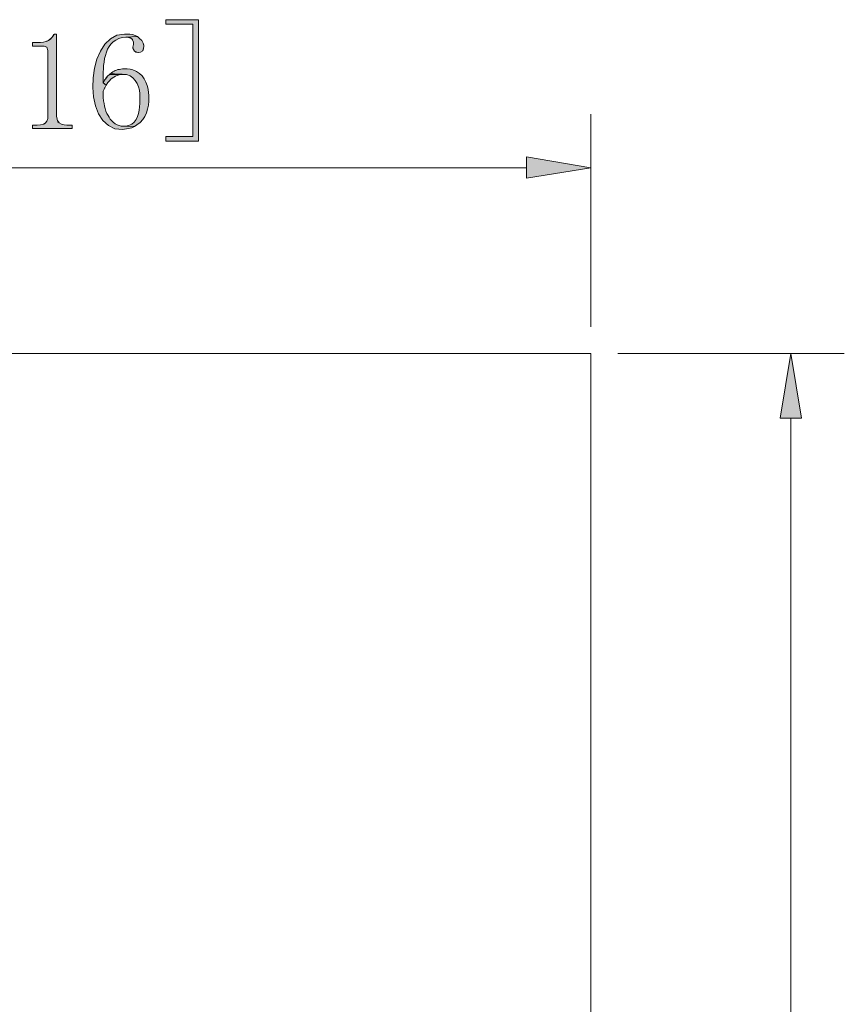
# Model space of a CAD drawing. Units: inches. Extents: x 1.1 to 7.4, y 0 to 11.
# Drawn here: x 4.2 to 7.1, y 7.6 to 11 of the extents above; entities that cross this region are included whole.
import ezdxf

# ---------------------------------------------------------------- set-up
doc = ezdxf.new("R2010")
doc.units = ezdxf.units.IN
doc.header["$MEASUREMENT"] = 0
doc.layers.add('Layer 1', color=7, linetype='Continuous')

# ---------------------------------------------------------------- blocks, each defined once
blk = doc.blocks.new('block 2')
at = {"layer": 'Layer 1', "color": 1, "lineweight": 9, "true_color": 0xff0000}
blk.add_lwpolyline([(6.2729, 9.8323), (7.0659, 9.8323)], dxfattribs=at)
blk = doc.blocks.new('block 4')
at = {"layer": 'Layer 1', "color": 1, "lineweight": 9, "true_color": 0xff0000}
blk.add_lwpolyline([(6.879, 9.6065), (6.879, 0.2236)], dxfattribs=at)
blk = doc.blocks.new('block 5')
at = {"layer": 'Layer 1', "lineweight": 0}
blk.add_lwpolyline([(6.9157, 9.6065), (6.8412, 9.6065), (6.879, 9.8323)], dxfattribs=at)
blk = doc.blocks.new('block 6')
at = {"layer": 'Layer 1', "true_color": 0xff0000}
blk.add_hatch(color=1, dxfattribs=at).paths.add_polyline_path([(6.9157, 9.6065), (6.8412, 9.6065), (6.879, 9.8323)])
at = {"layer": 'Layer 1', "lineweight": 0}
blk.add_lwpolyline([(6.9157, 9.6065), (6.8412, 9.6065), (6.879, 9.8323), (6.9157, 9.6065), (6.9157, 9.6065)], dxfattribs=at)
blk = doc.blocks.new('block 41')
at = {"layer": 'Layer 1', "color": 1, "lineweight": 9, "true_color": 0xff0000}
blk.add_lwpolyline([(6.1784, 9.9257), (6.1784, 10.6708)], dxfattribs=at)
blk = doc.blocks.new('block 43')
at = {"layer": 'Layer 1', "color": 1, "lineweight": 9, "true_color": 0xff0000}
blk.add_lwpolyline([(5.9538, 10.4828), (1.3285, 10.4828)], dxfattribs=at)
blk = doc.blocks.new('block 44')
at = {"layer": 'Layer 1', "lineweight": 0}
blk.add_lwpolyline([(5.9538, 10.5207), (5.9538, 10.4461), (6.1784, 10.4828)], dxfattribs=at)
blk = doc.blocks.new('block 45')
at = {"layer": 'Layer 1', "true_color": 0xff0000}
blk.add_hatch(color=1, dxfattribs=at).paths.add_polyline_path([(5.9538, 10.5207), (5.9538, 10.4461), (6.1784, 10.4828)])
at = {"layer": 'Layer 1', "lineweight": 0}
blk.add_lwpolyline([(5.9538, 10.5207), (5.9538, 10.4461), (6.1784, 10.4828), (5.9538, 10.5207), (5.9538, 10.5207)], dxfattribs=at)
blk = doc.blocks.new('block 72')
at = {"layer": 'Layer 1', "lineweight": 0}
blk.add_lwpolyline([(4.3078, 10.951), (4.3012, 10.951), (4.2989, 10.9488), (4.2934, 10.9399), (4.2867, 10.9332), (4.28, 10.9288), (4.2789, 10.9277), (4.2711, 10.9244), (4.2622, 10.9221), (4.2522, 10.921), (4.2244, 10.921), (4.2244, 10.9088), (4.2656, 10.9088), (4.2745, 10.9054), (4.2756, 10.901), (4.2778, 10.8921), (4.2778, 10.6552), (4.2745, 10.6463), (4.27, 10.6397), (4.2689, 10.6385), (4.2622, 10.6352), (4.2522, 10.633), (4.2411, 10.6319), (4.2244, 10.6319), (4.2244, 10.6207), (4.3634, 10.6207), (4.3634, 10.6319), (4.3445, 10.6319), (4.3345, 10.633), (4.3256, 10.6352), (4.3178, 10.6397), (4.3134, 10.6441), (4.3101, 10.653), (4.3078, 10.663)], dxfattribs=at)
blk = doc.blocks.new('block 73')
at = {"layer": 'Layer 1', "true_color": 0xff0000}
h = blk.add_hatch(color=1, dxfattribs=at)
edge = h.paths.add_edge_path()
edge.add_spline(control_points=[(4.3078, 10.951), (4.3078, 10.951), (4.3012, 10.951), (4.3012, 10.951), (4.2989, 10.9488), (4.2934, 10.9399), (4.2934, 10.9399), (4.2867, 10.9332), (4.28, 10.9288), (4.28, 10.9288), (4.2789, 10.9277), (4.2711, 10.9244), (4.2711, 10.9244), (4.2711, 10.9244), (4.2622, 10.9221), (4.2622, 10.9221), (4.2622, 10.9221), (4.2522, 10.921), (4.2522, 10.921), (4.2522, 10.921), (4.2244, 10.921), (4.2244, 10.921), (4.2244, 10.921), (4.2244, 10.9088), (4.2244, 10.9088), (4.2244, 10.9088), (4.2656, 10.9088), (4.2656, 10.9088), (4.2656, 10.9088), (4.2745, 10.9054), (4.2745, 10.9054), (4.2756, 10.901), (4.2778, 10.8921), (4.2778, 10.8921), (4.2778, 10.8921), (4.2778, 10.6552), (4.2778, 10.6552), (4.2778, 10.6552), (4.2745, 10.6463), (4.2745, 10.6463), (4.2745, 10.6463), (4.27, 10.6397), (4.27, 10.6397), (4.2689, 10.6385), (4.2622, 10.6352), (4.2622, 10.6352), (4.2622, 10.6352), (4.2522, 10.633), (4.2522, 10.633), (4.2522, 10.633), (4.2411, 10.6319), (4.2411, 10.6319), (4.2411, 10.6319), (4.2244, 10.6319), (4.2244, 10.6319), (4.2244, 10.6319), (4.2244, 10.6207), (4.2244, 10.6207), (4.2244, 10.6207), (4.3634, 10.6207), (4.3634, 10.6207), (4.3634, 10.6207), (4.3634, 10.6319), (4.3634, 10.6319), (4.3634, 10.6319), (4.3445, 10.6319), (4.3445, 10.6319), (4.3445, 10.6319), (4.3345, 10.633), (4.3345, 10.633), (4.3345, 10.633), (4.3256, 10.6352), (4.3256, 10.6352), (4.3256, 10.6352), (4.3178, 10.6397), (4.3178, 10.6397), (4.3134, 10.6441), (4.3101, 10.653), (4.3101, 10.653), (4.3101, 10.653), (4.3078, 10.663), (4.3078, 10.663), (4.3078, 10.663), (4.3078, 10.951), (4.3078, 10.951), (4.3078, 10.951), (4.3078, 10.951), (4.3078, 10.951)], knot_values=[0, 0, 0, 0, 1, 1, 1, 2, 2, 2, 3, 3, 3, 4, 4, 4, 5, 5, 5, 6, 6, 6, 7, 7, 7, 8, 8, 8, 9, 9, 9, 10, 10, 10, 11, 11, 11, 12, 12, 12, 13, 13, 13, 14, 14, 14, 15, 15, 15, 16, 16, 16, 17, 17, 17, 18, 18, 18, 19, 19, 19, 20, 20, 20, 21, 21, 21, 22, 22, 22, 23, 23, 23, 24, 24, 24, 25, 25, 25, 26, 26, 26, 27, 27, 27, 28, 28, 28, 29, 29, 29, 29], degree=3, periodic=1)
at = {"layer": 'Layer 1', "lineweight": 0}
blk.add_open_spline([(4.3078, 10.951), (4.3078, 10.951), (4.3012, 10.951), (4.3012, 10.951), (4.2989, 10.9488), (4.2934, 10.9399), (4.2934, 10.9399), (4.2867, 10.9332), (4.28, 10.9288), (4.28, 10.9288), (4.2789, 10.9277), (4.2711, 10.9244), (4.2711, 10.9244), (4.2711, 10.9244), (4.2622, 10.9221), (4.2622, 10.9221), (4.2622, 10.9221), (4.2522, 10.921), (4.2522, 10.921), (4.2522, 10.921), (4.2244, 10.921), (4.2244, 10.921), (4.2244, 10.921), (4.2244, 10.9088), (4.2244, 10.9088), (4.2244, 10.9088), (4.2656, 10.9088), (4.2656, 10.9088), (4.2656, 10.9088), (4.2745, 10.9054), (4.2745, 10.9054), (4.2756, 10.901), (4.2778, 10.8921), (4.2778, 10.8921), (4.2778, 10.8921), (4.2778, 10.6552), (4.2778, 10.6552), (4.2778, 10.6552), (4.2745, 10.6463), (4.2745, 10.6463), (4.2745, 10.6463), (4.27, 10.6397), (4.27, 10.6397), (4.2689, 10.6385), (4.2622, 10.6352), (4.2622, 10.6352), (4.2622, 10.6352), (4.2522, 10.633), (4.2522, 10.633), (4.2522, 10.633), (4.2411, 10.6319), (4.2411, 10.6319), (4.2411, 10.6319), (4.2244, 10.6319), (4.2244, 10.6319), (4.2244, 10.6319), (4.2244, 10.6207), (4.2244, 10.6207), (4.2244, 10.6207), (4.3634, 10.6207), (4.3634, 10.6207), (4.3634, 10.6207), (4.3634, 10.6319), (4.3634, 10.6319), (4.3634, 10.6319), (4.3445, 10.6319), (4.3445, 10.6319), (4.3445, 10.6319), (4.3345, 10.633), (4.3345, 10.633), (4.3345, 10.633), (4.3256, 10.6352), (4.3256, 10.6352), (4.3256, 10.6352), (4.3178, 10.6397), (4.3178, 10.6397), (4.3134, 10.6441), (4.3101, 10.653), (4.3101, 10.653), (4.3101, 10.653), (4.3078, 10.663), (4.3078, 10.663), (4.3078, 10.663), (4.3078, 10.951), (4.3078, 10.951), (4.3078, 10.951), (4.3078, 10.951), (4.3078, 10.951)], degree=3, knots=[0, 0, 0, 0, 1, 1, 1, 2, 2, 2, 3, 3, 3, 4, 4, 4, 5, 5, 5, 6, 6, 6, 7, 7, 7, 8, 8, 8, 9, 9, 9, 10, 10, 10, 11, 11, 11, 12, 12, 12, 13, 13, 13, 14, 14, 14, 15, 15, 15, 16, 16, 16, 17, 17, 17, 18, 18, 18, 19, 19, 19, 20, 20, 20, 21, 21, 21, 22, 22, 22, 23, 23, 23, 24, 24, 24, 25, 25, 25, 26, 26, 26, 27, 27, 27, 28, 28, 28, 29, 29, 29, 29], dxfattribs=at)
blk = doc.blocks.new('block 74')
at = {"layer": 'Layer 1', "lineweight": 0}
blk.add_open_spline([(4.4936, 10.8098), (4.4936, 10.8098), (4.4869, 10.8031), (4.4869, 10.8031), (4.4869, 10.8031), (4.4813, 10.7965), (4.4813, 10.7965), (4.4813, 10.7965), (4.4758, 10.7887), (4.4758, 10.7887), (4.4758, 10.7887), (4.4713, 10.7798), (4.4713, 10.7798), (4.4713, 10.7798), (4.4824, 10.772), (4.4824, 10.772), (4.4824, 10.772), (4.488, 10.7809), (4.488, 10.7809), (4.5026, 10.7994), (4.5126, 10.805), (4.5358, 10.8098), (4.5358, 10.8098), (4.5458, 10.8098), (4.5458, 10.8098)], degree=3, knots=[0, 0, 0, 0, 1, 1, 1, 2, 2, 2, 3, 3, 3, 4, 4, 4, 5, 5, 5, 6, 6, 6, 7, 7, 7, 8, 8, 8, 8], dxfattribs=at)
blk = doc.blocks.new('block 75')
at = {"layer": 'Layer 1', "true_color": 0xff0000}
h = blk.add_hatch(color=1, dxfattribs=at)
edge = h.paths.add_edge_path()
edge.add_spline(control_points=[(4.4936, 10.8098), (4.4936, 10.8098), (4.4869, 10.8031), (4.4869, 10.8031), (4.4813, 10.7965), (4.4758, 10.7887), (4.4758, 10.7887), (4.4758, 10.7887), (4.4713, 10.7798), (4.4713, 10.7798), (4.4713, 10.7798), (4.4824, 10.772), (4.4824, 10.772), (4.4824, 10.772), (4.488, 10.7809), (4.488, 10.7809), (4.5026, 10.7994), (4.5126, 10.805), (4.5358, 10.8098), (4.5358, 10.8098), (4.5458, 10.8098), (4.5458, 10.8098), (4.5458, 10.8098), (4.4936, 10.8098), (4.4936, 10.8098), (4.4936, 10.8098), (4.4936, 10.8098), (4.4936, 10.8098)], knot_values=[0, 0, 0, 0, 1, 1, 1, 2, 2, 2, 3, 3, 3, 4, 4, 4, 5, 5, 5, 6, 6, 6, 7, 7, 7, 8, 8, 8, 9, 9, 9, 9], degree=3, periodic=1)
at = {"layer": 'Layer 1', "lineweight": 0}
blk.add_open_spline([(4.4936, 10.8098), (4.4936, 10.8098), (4.4869, 10.8031), (4.4869, 10.8031), (4.4813, 10.7965), (4.4758, 10.7887), (4.4758, 10.7887), (4.4758, 10.7887), (4.4713, 10.7798), (4.4713, 10.7798), (4.4713, 10.7798), (4.4824, 10.772), (4.4824, 10.772), (4.4824, 10.772), (4.488, 10.7809), (4.488, 10.7809), (4.5026, 10.7994), (4.5126, 10.805), (4.5358, 10.8098), (4.5358, 10.8098), (4.5458, 10.8098), (4.5458, 10.8098), (4.5458, 10.8098), (4.4936, 10.8098), (4.4936, 10.8098), (4.4936, 10.8098), (4.4936, 10.8098), (4.4936, 10.8098)], degree=3, knots=[0, 0, 0, 0, 1, 1, 1, 2, 2, 2, 3, 3, 3, 4, 4, 4, 5, 5, 5, 6, 6, 6, 7, 7, 7, 8, 8, 8, 9, 9, 9, 9], dxfattribs=at)
blk = doc.blocks.new('block 76')
at = {"layer": 'Layer 1', "lineweight": 0}
blk.add_open_spline([(4.5458, 10.8287), (4.5458, 10.8287), (4.5392, 10.8287), (4.5392, 10.8287), (4.5237, 10.8272), (4.513, 10.8245), (4.5002, 10.8154), (4.5002, 10.8154), (4.4936, 10.8098), (4.4936, 10.8098), (4.4936, 10.8098), (4.5458, 10.8098), (4.5458, 10.8098), (4.5458, 10.8098), (4.5536, 10.8087), (4.5536, 10.8087), (4.5881, 10.8012), (4.6022, 10.7614), (4.6003, 10.7297), (4.6003, 10.7297), (4.6003, 10.7075), (4.6003, 10.7075), (4.5981, 10.6783), (4.5935, 10.6403), (4.5603, 10.6308), (4.5603, 10.6308), (4.5514, 10.6285), (4.5514, 10.6285), (4.5514, 10.6285), (4.5414, 10.6285), (4.5414, 10.6285), (4.5414, 10.6285), (4.5814, 10.6274), (4.5814, 10.6274), (4.5814, 10.6274), (4.5892, 10.633), (4.5892, 10.633), (4.6224, 10.6524), (4.6323, 10.6938), (4.6315, 10.7297), (4.6315, 10.7297), (4.6315, 10.7353), (4.6315, 10.7353), (4.6315, 10.7353), (4.6303, 10.7453), (4.6303, 10.7453), (4.6273, 10.7799), (4.6107, 10.8139), (4.5759, 10.8254), (4.5759, 10.8254), (4.5658, 10.8276), (4.5658, 10.8276), (4.5658, 10.8276), (4.5558, 10.8287), (4.5558, 10.8287)], degree=3, knots=[0, 0, 0, 0, 1, 1, 1, 2, 2, 2, 3, 3, 3, 4, 4, 4, 5, 5, 5, 6, 6, 6, 7, 7, 7, 8, 8, 8, 9, 9, 9, 10, 10, 10, 11, 11, 11, 12, 12, 12, 13, 13, 13, 14, 14, 14, 15, 15, 15, 16, 16, 16, 17, 17, 17, 18, 18, 18, 18], dxfattribs=at)
blk = doc.blocks.new('block 77')
at = {"layer": 'Layer 1', "true_color": 0xff0000}
h = blk.add_hatch(color=1, dxfattribs=at)
edge = h.paths.add_edge_path()
edge.add_spline(control_points=[(4.5458, 10.8287), (4.5458, 10.8287), (4.5392, 10.8287), (4.5392, 10.8287), (4.5237, 10.8272), (4.513, 10.8245), (4.5002, 10.8154), (4.4936, 10.8098), (4.5458, 10.8098), (4.5458, 10.8098), (4.5458, 10.8098), (4.5536, 10.8087), (4.5536, 10.8087), (4.5881, 10.8012), (4.6022, 10.7614), (4.6003, 10.7297), (4.6003, 10.7297), (4.6003, 10.7075), (4.6003, 10.7075), (4.5981, 10.6783), (4.5935, 10.6403), (4.5603, 10.6308), (4.5603, 10.6308), (4.5514, 10.6285), (4.5514, 10.6285), (4.5514, 10.6285), (4.5414, 10.6285), (4.5414, 10.6285), (4.5414, 10.6285), (4.5814, 10.6274), (4.5814, 10.6274), (4.5814, 10.6274), (4.5892, 10.633), (4.5892, 10.633), (4.6224, 10.6524), (4.6323, 10.6938), (4.6315, 10.7297), (4.6315, 10.7353), (4.6303, 10.7453), (4.6303, 10.7453), (4.6273, 10.7799), (4.6107, 10.8139), (4.5759, 10.8254), (4.5759, 10.8254), (4.5658, 10.8276), (4.5658, 10.8276), (4.5658, 10.8276), (4.5558, 10.8287), (4.5558, 10.8287), (4.5558, 10.8287), (4.5458, 10.8287), (4.5458, 10.8287), (4.5458, 10.8287), (4.5458, 10.8287), (4.5458, 10.8287)], knot_values=[0, 0, 0, 0, 1, 1, 1, 2, 2, 2, 3, 3, 3, 4, 4, 4, 5, 5, 5, 6, 6, 6, 7, 7, 7, 8, 8, 8, 9, 9, 9, 10, 10, 10, 11, 11, 11, 12, 12, 12, 13, 13, 13, 14, 14, 14, 15, 15, 15, 16, 16, 16, 17, 17, 17, 18, 18, 18, 18], degree=3, periodic=1)
at = {"layer": 'Layer 1', "lineweight": 0}
blk.add_open_spline([(4.5458, 10.8287), (4.5458, 10.8287), (4.5392, 10.8287), (4.5392, 10.8287), (4.5237, 10.8272), (4.513, 10.8245), (4.5002, 10.8154), (4.4936, 10.8098), (4.5458, 10.8098), (4.5458, 10.8098), (4.5458, 10.8098), (4.5536, 10.8087), (4.5536, 10.8087), (4.5881, 10.8012), (4.6022, 10.7614), (4.6003, 10.7297), (4.6003, 10.7297), (4.6003, 10.7075), (4.6003, 10.7075), (4.5981, 10.6783), (4.5935, 10.6403), (4.5603, 10.6308), (4.5603, 10.6308), (4.5514, 10.6285), (4.5514, 10.6285), (4.5514, 10.6285), (4.5414, 10.6285), (4.5414, 10.6285), (4.5414, 10.6285), (4.5814, 10.6274), (4.5814, 10.6274), (4.5814, 10.6274), (4.5892, 10.633), (4.5892, 10.633), (4.6224, 10.6524), (4.6323, 10.6938), (4.6315, 10.7297), (4.6315, 10.7353), (4.6303, 10.7453), (4.6303, 10.7453), (4.6273, 10.7799), (4.6107, 10.8139), (4.5759, 10.8254), (4.5759, 10.8254), (4.5658, 10.8276), (4.5658, 10.8276), (4.5658, 10.8276), (4.5558, 10.8287), (4.5558, 10.8287), (4.5558, 10.8287), (4.5458, 10.8287), (4.5458, 10.8287), (4.5458, 10.8287), (4.5458, 10.8287), (4.5458, 10.8287)], degree=3, knots=[0, 0, 0, 0, 1, 1, 1, 2, 2, 2, 3, 3, 3, 4, 4, 4, 5, 5, 5, 6, 6, 6, 7, 7, 7, 8, 8, 8, 9, 9, 9, 10, 10, 10, 11, 11, 11, 12, 12, 12, 13, 13, 13, 14, 14, 14, 15, 15, 15, 16, 16, 16, 17, 17, 17, 18, 18, 18, 18], dxfattribs=at)
blk = doc.blocks.new('block 78')
at = {"layer": 'Layer 1', "lineweight": 0}
blk.add_lwpolyline([(4.5914, 10.9421), (4.5514, 10.9399), (4.5558, 10.9399), (4.5658, 10.9377), (4.5725, 10.9344), (4.5747, 10.931), (4.5781, 10.9221), (4.5781, 10.9143), (4.5758, 10.9054), (4.5758, 10.8999), (4.5803, 10.8921), (4.5859, 10.8877), (4.5948, 10.8865), (4.6025, 10.8877), (4.6103, 10.8921), (4.6125, 10.8988), (4.6137, 10.9088), (4.6137, 10.9121), (4.6114, 10.9188), (4.607, 10.9277), (4.5992, 10.9355), (4.5992, 10.9366)], dxfattribs=at)
blk = doc.blocks.new('block 79')
at = {"layer": 'Layer 1', "true_color": 0xff0000}
h = blk.add_hatch(color=1, dxfattribs=at)
edge = h.paths.add_edge_path()
edge.add_spline(control_points=[(4.5914, 10.9421), (4.5914, 10.9421), (4.5514, 10.9399), (4.5514, 10.9399), (4.5558, 10.9399), (4.5658, 10.9377), (4.5658, 10.9377), (4.5725, 10.9344), (4.5747, 10.931), (4.5747, 10.931), (4.5747, 10.931), (4.5781, 10.9221), (4.5781, 10.9221), (4.5781, 10.9221), (4.5781, 10.9143), (4.5781, 10.9143), (4.5781, 10.9143), (4.5758, 10.9054), (4.5758, 10.9054), (4.5758, 10.8999), (4.5803, 10.8921), (4.5803, 10.8921), (4.5859, 10.8877), (4.5948, 10.8865), (4.5948, 10.8865), (4.5948, 10.8865), (4.6025, 10.8877), (4.6025, 10.8877), (4.6025, 10.8877), (4.6103, 10.8921), (4.6103, 10.8921), (4.6125, 10.8988), (4.6137, 10.9088), (4.6137, 10.9088), (4.6137, 10.9121), (4.6114, 10.9188), (4.6114, 10.9188), (4.6114, 10.9188), (4.607, 10.9277), (4.607, 10.9277), (4.607, 10.9277), (4.5992, 10.9355), (4.5992, 10.9355), (4.5992, 10.9366), (4.5914, 10.9421), (4.5914, 10.9421), (4.5914, 10.9421), (4.5914, 10.9421), (4.5914, 10.9421)], knot_values=[0, 0, 0, 0, 1, 1, 1, 2, 2, 2, 3, 3, 3, 4, 4, 4, 5, 5, 5, 6, 6, 6, 7, 7, 7, 8, 8, 8, 9, 9, 9, 10, 10, 10, 11, 11, 11, 12, 12, 12, 13, 13, 13, 14, 14, 14, 15, 15, 15, 16, 16, 16, 16], degree=3, periodic=1)
at = {"layer": 'Layer 1', "lineweight": 0}
blk.add_open_spline([(4.5914, 10.9421), (4.5914, 10.9421), (4.5514, 10.9399), (4.5514, 10.9399), (4.5558, 10.9399), (4.5658, 10.9377), (4.5658, 10.9377), (4.5725, 10.9344), (4.5747, 10.931), (4.5747, 10.931), (4.5747, 10.931), (4.5781, 10.9221), (4.5781, 10.9221), (4.5781, 10.9221), (4.5781, 10.9143), (4.5781, 10.9143), (4.5781, 10.9143), (4.5758, 10.9054), (4.5758, 10.9054), (4.5758, 10.8999), (4.5803, 10.8921), (4.5803, 10.8921), (4.5859, 10.8877), (4.5948, 10.8865), (4.5948, 10.8865), (4.5948, 10.8865), (4.6025, 10.8877), (4.6025, 10.8877), (4.6025, 10.8877), (4.6103, 10.8921), (4.6103, 10.8921), (4.6125, 10.8988), (4.6137, 10.9088), (4.6137, 10.9088), (4.6137, 10.9121), (4.6114, 10.9188), (4.6114, 10.9188), (4.6114, 10.9188), (4.607, 10.9277), (4.607, 10.9277), (4.607, 10.9277), (4.5992, 10.9355), (4.5992, 10.9355), (4.5992, 10.9366), (4.5914, 10.9421), (4.5914, 10.9421), (4.5914, 10.9421), (4.5914, 10.9421), (4.5914, 10.9421)], degree=3, knots=[0, 0, 0, 0, 1, 1, 1, 2, 2, 2, 3, 3, 3, 4, 4, 4, 5, 5, 5, 6, 6, 6, 7, 7, 7, 8, 8, 8, 9, 9, 9, 10, 10, 10, 11, 11, 11, 12, 12, 12, 13, 13, 13, 14, 14, 14, 15, 15, 15, 16, 16, 16, 16], dxfattribs=at)
blk = doc.blocks.new('block 80')
at = {"layer": 'Layer 1', "lineweight": 0}
blk.add_open_spline([(4.5547, 10.951), (4.5547, 10.951), (4.5458, 10.951), (4.5458, 10.951), (4.3974, 10.9519), (4.3904, 10.5607), (4.5725, 10.623), (4.5725, 10.623), (4.5814, 10.6274), (4.5814, 10.6274), (4.5814, 10.6274), (4.5414, 10.6285), (4.5414, 10.6285), (4.5414, 10.6285), (4.5347, 10.6285), (4.5347, 10.6285), (4.5146, 10.6317), (4.4965, 10.6484), (4.4891, 10.6663), (4.4891, 10.6663), (4.4847, 10.673), (4.4847, 10.673), (4.4847, 10.673), (4.4813, 10.6808), (4.4813, 10.6808), (4.4813, 10.6808), (4.4791, 10.6897), (4.4791, 10.6897), (4.4791, 10.6897), (4.4758, 10.6986), (4.4758, 10.6986), (4.4758, 10.6986), (4.4746, 10.7075), (4.4746, 10.7075), (4.4746, 10.7075), (4.4724, 10.7175), (4.4724, 10.7175), (4.4724, 10.7175), (4.4713, 10.7286), (4.4713, 10.7286), (4.4713, 10.7286), (4.4713, 10.7509), (4.4713, 10.7509), (4.4713, 10.7509), (4.4724, 10.7531), (4.4724, 10.7531), (4.4724, 10.7531), (4.4769, 10.7631), (4.4769, 10.7631), (4.4769, 10.7631), (4.4824, 10.772), (4.4824, 10.772), (4.4824, 10.772), (4.4713, 10.7798), (4.4713, 10.7798), (4.4713, 10.7798), (4.4713, 10.7942), (4.4713, 10.7942), (4.4719, 10.8521), (4.4747, 10.9359), (4.5514, 10.9399), (4.5514, 10.9399), (4.5914, 10.9421), (4.5914, 10.9421), (4.5914, 10.9421), (4.5836, 10.9455), (4.5836, 10.9455), (4.5836, 10.9455), (4.5747, 10.9488), (4.5747, 10.9488), (4.5747, 10.9488), (4.5647, 10.951), (4.5647, 10.951)], degree=3, knots=[0, 0, 0, 0, 1, 1, 1, 2, 2, 2, 3, 3, 3, 4, 4, 4, 5, 5, 5, 6, 6, 6, 7, 7, 7, 8, 8, 8, 9, 9, 9, 10, 10, 10, 11, 11, 11, 12, 12, 12, 13, 13, 13, 14, 14, 14, 15, 15, 15, 16, 16, 16, 17, 17, 17, 18, 18, 18, 19, 19, 19, 20, 20, 20, 21, 21, 21, 22, 22, 22, 23, 23, 23, 24, 24, 24, 24], dxfattribs=at)
blk = doc.blocks.new('block 81')
at = {"layer": 'Layer 1', "true_color": 0xff0000}
h = blk.add_hatch(color=1, dxfattribs=at)
edge = h.paths.add_edge_path()
edge.add_spline(control_points=[(4.5547, 10.951), (4.5547, 10.951), (4.5458, 10.951), (4.5458, 10.951), (4.3974, 10.9519), (4.3904, 10.5607), (4.5725, 10.623), (4.5725, 10.623), (4.5814, 10.6274), (4.5814, 10.6274), (4.5814, 10.6274), (4.5414, 10.6285), (4.5414, 10.6285), (4.5414, 10.6285), (4.5347, 10.6285), (4.5347, 10.6285), (4.5146, 10.6317), (4.4965, 10.6484), (4.4891, 10.6663), (4.4891, 10.6663), (4.4847, 10.673), (4.4847, 10.673), (4.4847, 10.673), (4.4813, 10.6808), (4.4813, 10.6808), (4.4813, 10.6808), (4.4791, 10.6897), (4.4791, 10.6897), (4.4791, 10.6897), (4.4758, 10.6986), (4.4758, 10.6986), (4.4758, 10.6986), (4.4746, 10.7075), (4.4746, 10.7075), (4.4746, 10.7075), (4.4724, 10.7175), (4.4724, 10.7175), (4.4724, 10.7175), (4.4713, 10.7286), (4.4713, 10.7286), (4.4713, 10.7286), (4.4713, 10.7509), (4.4713, 10.7509), (4.4724, 10.7531), (4.4769, 10.7631), (4.4769, 10.7631), (4.4769, 10.7631), (4.4824, 10.772), (4.4824, 10.772), (4.4824, 10.772), (4.4713, 10.7798), (4.4713, 10.7798), (4.4713, 10.7798), (4.4713, 10.7942), (4.4713, 10.7942), (4.4719, 10.8521), (4.4747, 10.9359), (4.5514, 10.9399), (4.5514, 10.9399), (4.5914, 10.9421), (4.5914, 10.9421), (4.5914, 10.9421), (4.5836, 10.9455), (4.5836, 10.9455), (4.5836, 10.9455), (4.5747, 10.9488), (4.5747, 10.9488), (4.5747, 10.9488), (4.5647, 10.951), (4.5647, 10.951), (4.5647, 10.951), (4.5547, 10.951), (4.5547, 10.951), (4.5547, 10.951), (4.5547, 10.951), (4.5547, 10.951)], knot_values=[0, 0, 0, 0, 1, 1, 1, 2, 2, 2, 3, 3, 3, 4, 4, 4, 5, 5, 5, 6, 6, 6, 7, 7, 7, 8, 8, 8, 9, 9, 9, 10, 10, 10, 11, 11, 11, 12, 12, 12, 13, 13, 13, 14, 14, 14, 15, 15, 15, 16, 16, 16, 17, 17, 17, 18, 18, 18, 19, 19, 19, 20, 20, 20, 21, 21, 21, 22, 22, 22, 23, 23, 23, 24, 24, 24, 25, 25, 25, 25], degree=3, periodic=1)
at = {"layer": 'Layer 1', "lineweight": 0}
blk.add_open_spline([(4.5547, 10.951), (4.5547, 10.951), (4.5458, 10.951), (4.5458, 10.951), (4.3974, 10.9519), (4.3904, 10.5607), (4.5725, 10.623), (4.5725, 10.623), (4.5814, 10.6274), (4.5814, 10.6274), (4.5814, 10.6274), (4.5414, 10.6285), (4.5414, 10.6285), (4.5414, 10.6285), (4.5347, 10.6285), (4.5347, 10.6285), (4.5146, 10.6317), (4.4965, 10.6484), (4.4891, 10.6663), (4.4891, 10.6663), (4.4847, 10.673), (4.4847, 10.673), (4.4847, 10.673), (4.4813, 10.6808), (4.4813, 10.6808), (4.4813, 10.6808), (4.4791, 10.6897), (4.4791, 10.6897), (4.4791, 10.6897), (4.4758, 10.6986), (4.4758, 10.6986), (4.4758, 10.6986), (4.4746, 10.7075), (4.4746, 10.7075), (4.4746, 10.7075), (4.4724, 10.7175), (4.4724, 10.7175), (4.4724, 10.7175), (4.4713, 10.7286), (4.4713, 10.7286), (4.4713, 10.7286), (4.4713, 10.7509), (4.4713, 10.7509), (4.4724, 10.7531), (4.4769, 10.7631), (4.4769, 10.7631), (4.4769, 10.7631), (4.4824, 10.772), (4.4824, 10.772), (4.4824, 10.772), (4.4713, 10.7798), (4.4713, 10.7798), (4.4713, 10.7798), (4.4713, 10.7942), (4.4713, 10.7942), (4.4719, 10.8521), (4.4747, 10.9359), (4.5514, 10.9399), (4.5514, 10.9399), (4.5914, 10.9421), (4.5914, 10.9421), (4.5914, 10.9421), (4.5836, 10.9455), (4.5836, 10.9455), (4.5836, 10.9455), (4.5747, 10.9488), (4.5747, 10.9488), (4.5747, 10.9488), (4.5647, 10.951), (4.5647, 10.951), (4.5647, 10.951), (4.5547, 10.951), (4.5547, 10.951), (4.5547, 10.951), (4.5547, 10.951), (4.5547, 10.951)], degree=3, knots=[0, 0, 0, 0, 1, 1, 1, 2, 2, 2, 3, 3, 3, 4, 4, 4, 5, 5, 5, 6, 6, 6, 7, 7, 7, 8, 8, 8, 9, 9, 9, 10, 10, 10, 11, 11, 11, 12, 12, 12, 13, 13, 13, 14, 14, 14, 15, 15, 15, 16, 16, 16, 17, 17, 17, 18, 18, 18, 19, 19, 19, 20, 20, 20, 21, 21, 21, 22, 22, 22, 23, 23, 23, 24, 24, 24, 25, 25, 25, 25], dxfattribs=at)
blk = doc.blocks.new('block 82')
at = {"layer": 'Layer 1', "lineweight": 0}
blk.add_lwpolyline([(4.8049, 11.0011), (4.6904, 11.0011), (4.6904, 10.9855), (4.786, 10.9855), (4.786, 10.5918), (4.6904, 10.5918), (4.6904, 10.5763), (4.8049, 10.5763)], dxfattribs=at)
blk = doc.blocks.new('block 83')
at = {"layer": 'Layer 1', "true_color": 0xff0000}
blk.add_hatch(color=1, dxfattribs=at).paths.add_polyline_path([(4.8049, 11.0011), (4.6904, 11.0011), (4.6904, 10.9855), (4.786, 10.9855), (4.786, 10.5918), (4.6904, 10.5918), (4.6904, 10.5763), (4.8049, 10.5763)])
at = {"layer": 'Layer 1', "lineweight": 0}
blk.add_lwpolyline([(4.8049, 11.0011), (4.6904, 11.0011), (4.6904, 10.9855), (4.786, 10.9855), (4.786, 10.5918), (4.6904, 10.5918), (4.6904, 10.5763), (4.8049, 10.5763), (4.8049, 11.0011), (4.8049, 11.0011)], dxfattribs=at)
blk = doc.blocks.new('block 84')
at = {"layer": 'Layer 1', "color": 7, "lineweight": 9, "true_color": 0xffffff}
blk.add_lwpolyline([(6.1784, 9.8323), (6.1784, 4.1226)], dxfattribs=at)
blk = doc.blocks.new('block 85')
at = {"layer": 'Layer 1', "color": 7, "lineweight": 9, "true_color": 0xffffff}
blk.add_lwpolyline([(1.1038, 4.1226), (1.1038, 9.8323), (6.1784, 9.8323)], dxfattribs=at)

msp = doc.modelspace()

# ---------------------------------------------------------------- block references
at = {"layer": 'Layer 1'}
for name in ['block 82', 'block 83', 'block 72', 'block 73', 'block 80', 'block 81', 'block 78', 'block 79', 'block 76', 'block 77', 'block 74', 'block 75', 'block 41', 'block 44', 'block 45', 'block 43', 'block 85', 'block 84', 'block 2', 'block 5', 'block 6', 'block 4']:
    msp.add_blockref(name, (0, 0), dxfattribs=at)

doc.saveas('drawing.dxf')
